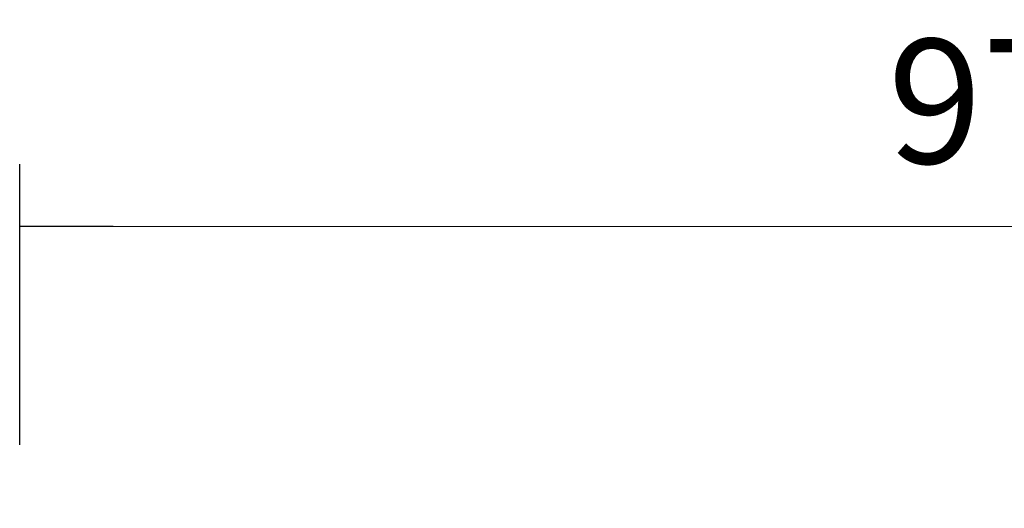
# Model space of a CAD drawing. Units: millimetres. Extents: x 0 to 1324, y -317 to 305.
# Drawn here: x 628 to 652, y -80 to -68 of the extents above; entities that cross this region are included whole.
import ezdxf

# ---------------------------------------------------------------- set-up
doc = ezdxf.new("R2010")
doc.units = ezdxf.units.MM
doc.layers.add('Default', color=7, linetype='Continuous')
doc.styles.add('SEACAD_Solid_Edge_ISO', font='txt')
doc.dimstyles.new('INFRICO_COT', dxfattribs={"dimtxt": 3, "dimasz": 2.25, "dimexe": 1.5, "dimexo": 2.25, "dimgap": 1.5, "dimtad": 1, "dimdec": 0, "dimlfac": 20, "dimzin": 12, "dimtxsty": 'SEACAD_Solid_Edge_ISO', "dimblk1": '_SE_FILLED', "dimblk2": '_SE_FILLED', "dimsah": 1, "dimcen": 1.5, "dimadec": 1, "dimazin": 0, "dimtfac": 1, "dimtdec": 0, "dimtmove": 0, "dimatfit": 3, "dimfxl": 1, "dimtolj": 1, "dimtzin": 12, "dimarcsym": 0})

# ---------------------------------------------------------------- blocks, each defined once
blk = doc.blocks.new('_SE_FILLED')
at = {"color": 0}
blk.add_line((0, 0), (-1, 0), dxfattribs=at)
blk.add_solid([(0, 0), (-1, -0.1665), (-1, 0.1665), (0, 0)], dxfattribs=at)
blk = doc.blocks.new('*D173')
at = {"layer": 'Default', "color": 0, "linetype": 'Continuous', "lineweight": -2}
for p, q in [((628.178, -78.438), (628.18, -71.665)), ((676.879, -78.448), (676.881, -71.675)), ((630.429, -73.165), (674.63, -73.174))]:
    blk.add_line(p, q, dxfattribs=at)
at = {"layer": 'Defpoints', "color": 0, "linetype": 'Continuous'}
for p in [(676.88, -73.175), (628.178, -80.688), (676.879, -80.698)]:
    blk.add_point(p, dxfattribs=at)
at = {"layer": 'Default', "color": 0, "linetype": 'Continuous', "lineweight": -2, "xscale": 2.25, "yscale": 2.25, "zscale": 2.25}
for p, rotation in [((628.179, -73.165), 179.9882351973169), ((676.88, -73.175), 359.9882351973169)]:
    blk.add_blockref('_SE_FILLED', p, dxfattribs=dict(at, rotation=rotation))
at = {"layer": 'Default', "color": 0, "linetype": 'Continuous', "insert": (652.529, -70.152), "char_height": 3, "attachment_point": 5, "rotation": 359.9882, "style": 'SEACAD_Solid_Edge_ISO'}
blk.add_mtext('\\A1;\\A1;974', dxfattribs=at)

msp = doc.modelspace()

# ---------------------------------------------------------------- dimensions: what is measured, and where the dimension line sits
at = {"layer": 'Default', "color": 7, "linetype": 'Continuous'}
dim = msp.add_linear_dim(base=(676.8804, -73.1746), p1=(628.1778, -80.6882), p2=(676.8788, -80.6982), angle=359.98824, text='\\A1;<>', dimstyle='INFRICO_COT', dxfattribs=at)
dim.commit()
dim.dimension.update_dxf_attribs({"geometry": '*D173', "text_midpoint": (652.5283, -73.1696), "dimtype": 161})

doc.saveas('drawing.dxf')
